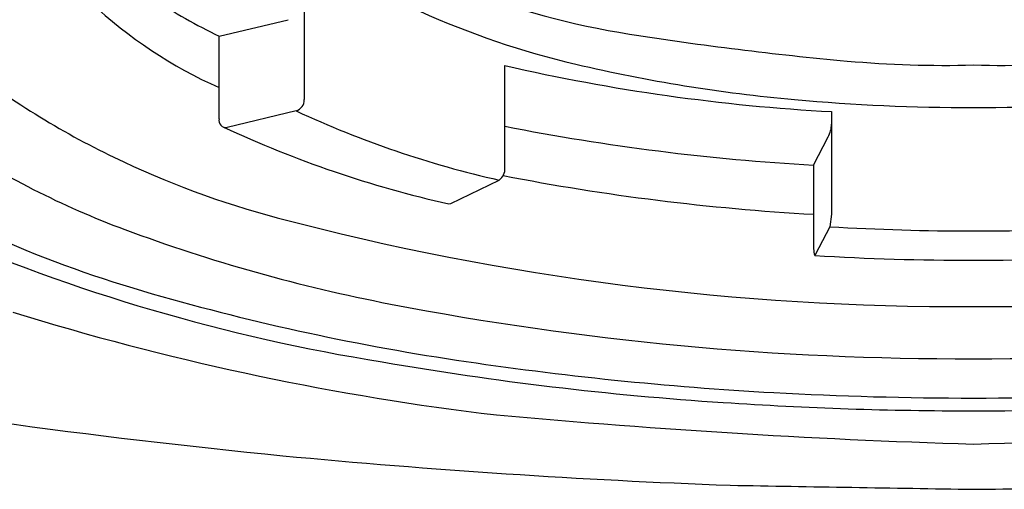
# Model space of a CAD drawing. Units: inches. Extents: x 3540.57 to 3550.03, y 258.33 to 263.46.
# Drawn here: x 3544.94 to 3545.31, y 262.34 to 262.52 of the extents above; entities that cross this region are included whole.
import ezdxf

# ---------------------------------------------------------------- set-up
doc = ezdxf.new("R2010")
doc.units = ezdxf.units.IN
doc.header["$LTSCALE"] = 0.6431102362
doc.header["$MEASUREMENT"] = 0
doc.layers.get('0').update_dxf_attribs({"color": 255, "linetype": 'CONTINUOUS'})

msp = doc.modelspace()

# ---------------------------------------------------------------- linework, layer by layer
for p, q in [((3545.050683941835, 262.527110354497), (3545.050683941835, 262.4885712455972)), ((3545.018634253845, 262.5124616926548), (3545.044579239356, 262.5186477102302)), ((3545.018634253845, 262.4814063381057), (3545.018634253845, 262.5124616926548)), ((3545.126177372889, 262.4628649142682), (3545.126177372889, 262.501404023168)), ((3545.047631590548, 262.4843399234165), (3545.021686605037, 262.4781539058411)), ((3545.24912100185, 262.4840635365866), (3545.249121001888, 262.4455244275979)), ((3545.242326939727, 262.4639361888254), (3545.247826894805, 262.47455733305)), ((3545.242326939727, 262.4639361888254), (3545.242326939727, 262.4324041906174)), ((3545.105873219092, 262.4494874515152), (3545.124040093587, 262.4583220002379)), ((3545.105009004831, 262.4493663765433), (3545.105873219092, 262.4494874515152)), ((3545.249121001888, 262.4455244275979), (3545.248473948377, 262.4407713259204)), ((3545.248473948377, 262.4407713259204), (3545.242973993255, 262.430150181601)), ((3545.242973993255, 262.430150181601), (3545.242751358217, 262.4299343500069))]:
    msp.add_line(p, q)
for centre, radius, start, end in [((3545.22056347016, 262.8155185745915), 0.3059887405641376, 248.7424001902158, 261.0727520581499), ((3545.089518692887, 262.6522808295356), 0.1742643738816952, 226.842847195502, 245.9982967174232), ((3545.110758465013, 262.7040484642189), 0.2125849508355061, 236.6026778387777, 244.3194954700857), ((3545.224564371607, 262.8100927186964), 0.3163810245003436, 245.6455722478543, 256.9031922651536), ((3545.36887448134, 263.7596750420354), 1.261722799313586, 261.0727520581499, 264.8192636001677), ((3545.291175951451, 262.9027199045084), 0.4012524806617263, 264.8192636001677, 271.6177646120326), ((3545.313829886482, 262.9027199045084), 0.4012524806617263, 268.3822353879674, 275.1807363998323), ((3545.118913313313, 262.7562868905249), 0.3214348801703248, 232.1489392519981, 244.2028219457803), ((3545.288579783112, 263.2083292538373), 0.725339799406679, 257.0618922526994, 266.8815467801093), ((3545.285892243058, 263.0638618345195), 0.5774502662826371, 256.6819944477125, 264.9623482543375), ((3545.046248191652, 262.4885544659464), 0.004435781920167277, 288.1721191165057, 0.2167386678009496), ((3545.302118883357, 263.2205522391117), 0.7349642105045966, 264.7748671758362, 270.0299383566248), ((3545.302886954576, 263.2205522391117), 0.7349642105045966, 269.9700616433752, 275.2251328241638), ((3545.205380306839, 262.8224048556614), 0.3730583813632493, 244.9851828425532, 257.4062872178781), ((3545.021151154868, 262.4807099005798), 0.002611477740236928, 164.5330006671399, 281.8316786191389), ((3545.196767705228, 262.857330493515), 0.4181559276575974, 245.0294801382748, 257.3240580886634), ((3545.290754499395, 263.317110507923), 0.8545476272877982, 258.8952137674978, 266.7512845225032), ((3545.237458921918, 262.4799261882248), 0.01167559281932288, 332.6234896683534, 357.2431442130929), ((3545.097574636884, 262.7473248073602), 0.3282127310133082, 236.4589510173946, 249.5838525592233), ((3545.115244505594, 262.8461980896388), 0.4475098299966946, 237.8562249804867, 253.7219176497116), ((3545.127992373987, 262.7750701904438), 0.3422973272597064, 244.2028219457803, 255.1898716309461), ((3545.120756374886, 262.462641086893), 0.005425616834723939, 307.2450311462712, 2.364340258162544), ((3545.29150242709, 263.3149863595023), 0.8709393155564946, 259.0123325727314, 266.7625801337104), ((3545.297802629752, 263.4173164928443), 1.006613393534191, 255.1898716309461, 270.2675465709817), ((3545.30720320818, 263.4173164928443), 1.006613393534191, 269.7324534290183, 284.8101283690539), ((3545.19064192879, 263.0821475552964), 0.7010028829795864, 246.3892358329275, 260.9201295781785), ((3545.302368845434, 263.342248290764), 0.9030865840598393, 266.5786380711943, 270.0085062138565), ((3545.3026369925, 263.342248290764), 0.9030865840598393, 269.9914937861435, 273.4213619288056), ((3545.201731471656, 263.027152686228), 0.6267965350307507, 249.5838525592233, 259.0900976394632), ((3545.249743530795, 262.4324041906174), 0.007416591067782739, 180, 199.460001292629), ((3545.302492429917, 263.4309216266783), 1.002768436968767, 266.5844526675352, 270.0005993190842), ((3545.302513408016, 263.4309216266783), 1.002768436968767, 269.9994006809158, 273.4155473324648), ((3545.241958531705, 263.280142409644), 0.8995763265191783, 253.7219176497116, 261.428574193799), ((3545.298510739765, 263.5292529450306), 1.138138785021199, 259.0900976394632, 270.2009732831602), ((3545.306495098167, 263.5292529450306), 1.138138785021199, 269.7990267168398, 280.9099023605367), ((3545.247545776696, 263.4024839589874), 1.040089723309649, 252.8590545048592, 262.7998570211991), ((3545.287863230817, 263.5887983618602), 1.216753445017958, 260.1644268733, 266.2523861489554), ((3545.296434932665, 263.64156983284), 1.265086190270619, 261.428574193799, 266.8685588123143), ((3545.329020174582, 265.2422195961609), 2.901776389216705, 260.0513472840865, 264.334155703374), ((3545.302350447094, 263.7496978324987), 1.373375883321992, 266.8685588123143, 270.0063609641709), ((3545.302655390839, 263.7496978324987), 1.373375883321992, 269.9936390358291, 273.1314411876857), ((3545.302312422127, 263.7761183893474), 1.404619021452405, 266.1636754375504, 270.0077705518452), ((3545.302693415806, 263.7761183893474), 1.404619021452405, 269.9922294481548, 273.8363245624496), ((3545.389332914933, 265.2344347899457), 2.876740691806333, 264.5715450899905, 268.2703522663533), ((3545.215672923001, 265.2344347899457), 2.876740691806333, 271.7296477336467, 275.4284549100095), ((3545.319961328518, 265.276118808978), 2.934641676651454, 264.5754985711989, 267.8709183002526), ((3547.133361343475, 375.5075037646902), 113.1803286007092, 269.0267556217488, 269.0731159957423), ((3545.198026035824, 271.0376015845222), 8.696244653055796, 270.6883693721708, 271.2729287564333)]:
    msp.add_arc(centre, radius, start, end)

doc.saveas('drawing.dxf')
